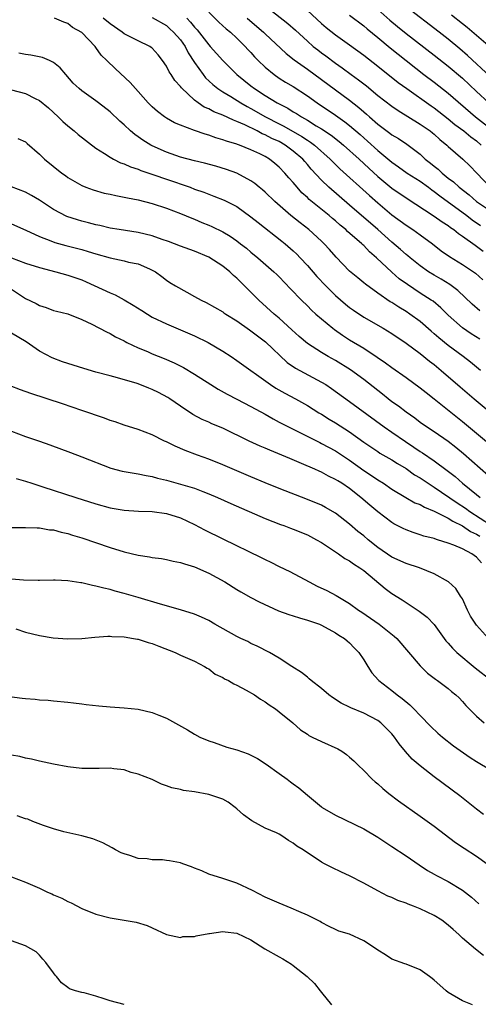
# Model space of a CAD drawing. Units: inches. Extents: x 2655000 to 2658000, y 1554000 to 1557000.
# Drawn here: x 2656096 to 2656161, y 1554073 to 1554213 of the extents above; entities that cross this region are included whole.
import ezdxf

# ---------------------------------------------------------------- set-up
doc = ezdxf.new("R2010")
doc.units = ezdxf.units.IN
doc.header["$MEASUREMENT"] = 0
doc.layers.add('LD26551554_2ft', color=252, linetype='Continuous')

msp = doc.modelspace()

# ---------------------------------------------------------------- linework, layer by layer
at = {"layer": 'LD26551554_2ft'}
for points, elevation in [([(2656130.75, 1554215), (2656134.23, 1554212.23), (2656135.3, 1554211.3), (2656137, 1554209.72), (2656137.84, 1554209), (2656138.49, 1554208.49), (2656139, 1554208.1), (2656139.64, 1554207.64), (2656141, 1554206.64), (2656141.96, 1554205.96), (2656143.24, 1554205), (2656144.26, 1554204.26), (2656145.38, 1554203.38), (2656147, 1554202.05), (2656149, 1554200.5), (2656149.88, 1554199.88), (2656153, 1554197.98), (2656154.41, 1554197), (2656154.74, 1554196.74), (2656155, 1554196.52), (2656155.79, 1554195.79), (2656156.79, 1554195), (2656157, 1554194.8), (2656159.08, 1554193), (2656160.05, 1554192.05), (2656161.03, 1554191), (2656162.94, 1554189)], 8580), ([(2656123, 1554213.85), (2656124.43, 1554212.43), (2656125.48, 1554211.48), (2656126.1, 1554211), (2656127, 1554210.18), (2656128.2, 1554209), (2656128.57, 1554208.57), (2656129, 1554208.12), (2656129.52, 1554207.52), (2656130.02, 1554207), (2656131, 1554206.03), (2656132.27, 1554205), (2656133, 1554204.5), (2656133.92, 1554203.92), (2656135, 1554203.29), (2656137, 1554201.99), (2656138.39, 1554201), (2656141, 1554199.24), (2656142.31, 1554198.31), (2656143, 1554197.76), (2656144.49, 1554196.49), (2656145, 1554196.02), (2656145.55, 1554195.55), (2656147, 1554194.22), (2656149, 1554192.57), (2656149.93, 1554191.93), (2656151.18, 1554191), (2656153, 1554189.85), (2656154.19, 1554189), (2656154.65, 1554188.65), (2656155, 1554188.42), (2656155.78, 1554187.78), (2656159.62, 1554185), (2656160.39, 1554184.39), (2656161.58, 1554183.58)], 8584), ([(2656137, 1554214.07), (2656139, 1554212.23), (2656139.67, 1554211.67), (2656141, 1554210.64), (2656143, 1554209.21), (2656145, 1554207.73), (2656147, 1554206.18), (2656149.89, 1554203.89), (2656151.1, 1554203), (2656154.56, 1554200.56), (2656155, 1554200.26), (2656157, 1554198.72), (2656157.93, 1554197.93), (2656159.21, 1554197), (2656160.18, 1554196.18), (2656161, 1554195.58), (2656161.68, 1554195)], 8578), ([(2656143, 1554213.42), (2656145, 1554211.9), (2656145.48, 1554211.48), (2656147, 1554210.25), (2656148.77, 1554208.77), (2656149.88, 1554207.88), (2656153.55, 1554205), (2656155, 1554203.92), (2656157, 1554202.38), (2656160.88, 1554199), (2656163.41, 1554197)], 8576), ([(2656147, 1554214.23), (2656148.71, 1554212.71), (2656149.8, 1554211.8), (2656151, 1554210.84), (2656155, 1554207.76), (2656157, 1554206.18), (2656159, 1554204.48), (2656161, 1554202.59), (2656162.73, 1554201)], 8574), ([(2656163, 1554204.68), (2656159.72, 1554207.72), (2656158.64, 1554208.64), (2656157, 1554210), (2656155.72, 1554211), (2656151, 1554214.6)], 8572), ([(2656163, 1554208.82), (2656159.69, 1554211.69), (2656159, 1554212.19), (2656157.43, 1554213.43)], 8570), ([(2656161.47, 1554167.47), (2656160.24, 1554168.23), (2656159, 1554169.05), (2656157, 1554170.84), (2656155.92, 1554171.92), (2656154.83, 1554172.83), (2656154.58, 1554173), (2656153, 1554174), (2656151.19, 1554175.19), (2656150.03, 1554176.03), (2656148.97, 1554176.97), (2656146.82, 1554179), (2656145.84, 1554179.84), (2656145, 1554180.75), (2656144.86, 1554180.86), (2656144.74, 1554181), (2656142.72, 1554182.72), (2656142.45, 1554183), (2656141.65, 1554183.65), (2656141, 1554184.24), (2656140.58, 1554184.58), (2656140.11, 1554185), (2656137.28, 1554187.28), (2656137, 1554187.57), (2656136.23, 1554188.23), (2656135.55, 1554189), (2656135, 1554189.66), (2656134.36, 1554190.36), (2656133.82, 1554191), (2656133, 1554191.86), (2656132.39, 1554192.39), (2656131.64, 1554193), (2656131, 1554193.38), (2656130.25, 1554193.75), (2656129, 1554194.34), (2656127.36, 1554195), (2656127.09, 1554195.09), (2656127, 1554195.13), (2656125.54, 1554195.54), (2656125, 1554195.76), (2656124.02, 1554196.02), (2656123, 1554196.39), (2656122.52, 1554196.52), (2656121, 1554197.06), (2656119, 1554197.82), (2656118.16, 1554198.16), (2656117, 1554198.81), (2656116.72, 1554199), (2656115.74, 1554199.74), (2656115, 1554200.41), (2656114.41, 1554201), (2656113, 1554202.58), (2656112.61, 1554203), (2656111.88, 1554203.88), (2656109.8, 1554205.8), (2656108.54, 1554207), (2656107.73, 1554207.73), (2656107, 1554208.84), (2656106.88, 1554209), (2656105, 1554210.98), (2656103.7, 1554211.7), (2656103, 1554212.24), (2656102.43, 1554212.43), (2656101.13, 1554213)], 8592), ([(2656161.47, 1554171.47), (2656160.4, 1554172.4), (2656158.37, 1554174.37), (2656157.22, 1554175.22), (2656155.97, 1554175.97), (2656155, 1554176.52), (2656154.21, 1554177), (2656153, 1554177.86), (2656151.59, 1554179), (2656151.27, 1554179.27), (2656151, 1554179.48), (2656150.2, 1554180.2), (2656149, 1554181.22), (2656147.02, 1554183.02), (2656143, 1554186.48), (2656140.06, 1554189), (2656139, 1554190), (2656137.56, 1554191.56), (2656137, 1554192.23), (2656136.64, 1554192.64), (2656136.34, 1554193), (2656135, 1554194.15), (2656133.87, 1554195), (2656133, 1554195.49), (2656131.95, 1554195.95), (2656131, 1554196.46), (2656130.61, 1554196.61), (2656129.88, 1554197), (2656128.14, 1554197.86), (2656127, 1554198.36), (2656126.52, 1554198.52), (2656125, 1554199.22), (2656123.71, 1554199.71), (2656123, 1554200.12), (2656122.38, 1554200.38), (2656121.5, 1554201), (2656121, 1554201.38), (2656119.12, 1554203.12), (2656119, 1554203.3), (2656118.18, 1554204.18), (2656117.67, 1554205), (2656117.4, 1554205.4), (2656117, 1554206.2), (2656116.47, 1554207), (2656115.82, 1554207.82), (2656115, 1554208.73), (2656114.86, 1554208.86), (2656114.63, 1554209), (2656113, 1554209.78), (2656111, 1554210.77), (2656110.71, 1554211), (2656109, 1554212.19), (2656108.04, 1554213)], 8590), ([(2656115, 1554213.09), (2656117, 1554211.94), (2656117.5, 1554211.5), (2656118.03, 1554211), (2656119, 1554209.91), (2656119.66, 1554209), (2656120.1, 1554208.1), (2656121, 1554206.73), (2656122.2, 1554205), (2656122.55, 1554204.55), (2656123.58, 1554203.58), (2656124.29, 1554203), (2656125, 1554202.53), (2656126.13, 1554201.87), (2656127.54, 1554201), (2656128.47, 1554200.47), (2656129, 1554200.2), (2656131.04, 1554199), (2656133, 1554198.01), (2656133.68, 1554197.68), (2656136.23, 1554196.23), (2656137, 1554195.69), (2656137.43, 1554195.43), (2656138.02, 1554195), (2656140.26, 1554193), (2656140.61, 1554192.61), (2656141.62, 1554191.62), (2656145.82, 1554187.82), (2656147, 1554186.8), (2656149, 1554185.11), (2656151, 1554183.61), (2656151.96, 1554183), (2656153, 1554182.28), (2656154.78, 1554181), (2656156.01, 1554180.01), (2656157.17, 1554179.17), (2656159, 1554178.07), (2656160.84, 1554176.84), (2656161.88, 1554175.88)], 8588), ([(2656119.92, 1554213), (2656120.44, 1554212.44), (2656121, 1554211.72), (2656121.35, 1554211.35), (2656123, 1554209.24), (2656123.23, 1554209), (2656125, 1554206.99), (2656126.01, 1554206.01), (2656127.01, 1554205), (2656129, 1554203.4), (2656129.51, 1554203), (2656131, 1554202.04), (2656132.7, 1554201), (2656133, 1554200.83), (2656134.22, 1554200.22), (2656135, 1554199.73), (2656135.47, 1554199.47), (2656136.16, 1554199), (2656137, 1554198.53), (2656138.26, 1554197.74), (2656139, 1554197.3), (2656140.4, 1554196.4), (2656141.53, 1554195.52), (2656142.14, 1554195), (2656144.33, 1554193), (2656145.71, 1554191.71), (2656147, 1554190.53), (2656149, 1554188.89), (2656151, 1554187.5), (2656155, 1554184.91), (2656156.11, 1554184.12), (2656157, 1554183.56), (2656157.31, 1554183.31), (2656157.78, 1554183), (2656158.43, 1554182.43), (2656159, 1554182.05), (2656160.79, 1554180.79), (2656161, 1554180.66), (2656161.94, 1554179.94)], 8586), ([(2656128.46, 1554213), (2656129.83, 1554211.83), (2656130.76, 1554211), (2656131, 1554210.76), (2656133.99, 1554207.99), (2656135.11, 1554207.11), (2656137, 1554205.77), (2656139, 1554204.32), (2656143, 1554201.35), (2656144.31, 1554200.31), (2656145, 1554199.7), (2656145.39, 1554199.39), (2656145.81, 1554199), (2656147, 1554197.97), (2656148.7, 1554196.7), (2656149, 1554196.46), (2656149.92, 1554195.92), (2656151.12, 1554195.12), (2656153, 1554193.7), (2656153.74, 1554193), (2656154.45, 1554192.45), (2656155, 1554191.99), (2656155.56, 1554191.56), (2656156.13, 1554191), (2656157, 1554190.31), (2656157.76, 1554189.76), (2656158.55, 1554189), (2656159.94, 1554187.94), (2656161.02, 1554187), (2656163, 1554185.66)], 8582), ([(2656161.57, 1554163), (2656160.17, 1554164.17), (2656159.13, 1554165), (2656157, 1554166.57), (2656155.65, 1554167.65), (2656155, 1554168.23), (2656154.57, 1554168.57), (2656153, 1554169.94), (2656151.55, 1554171), (2656151, 1554171.37), (2656149.98, 1554171.98), (2656149, 1554172.64), (2656148.77, 1554172.77), (2656147, 1554174), (2656145.24, 1554175.24), (2656145, 1554175.46), (2656144.14, 1554176.14), (2656143, 1554177.12), (2656141.11, 1554179.11), (2656140.16, 1554180.16), (2656139.39, 1554181), (2656139, 1554181.37), (2656137.22, 1554183), (2656135.97, 1554183.96), (2656134.67, 1554185), (2656132.37, 1554187), (2656131, 1554188.31), (2656130.64, 1554188.64), (2656130.18, 1554189), (2656129.55, 1554189.55), (2656129, 1554189.93), (2656127, 1554191.01), (2656125.53, 1554191.53), (2656124, 1554192), (2656122.43, 1554192.43), (2656121, 1554192.78), (2656119, 1554193.3), (2656117, 1554193.99), (2656115, 1554194.88), (2656114.78, 1554195), (2656113.68, 1554195.68), (2656113, 1554196.18), (2656112.51, 1554196.51), (2656111.93, 1554197), (2656111, 1554197.87), (2656110.39, 1554198.39), (2656109, 1554199.7), (2656107.38, 1554201), (2656107, 1554201.28), (2656105, 1554202.68), (2656104.63, 1554203), (2656103.79, 1554203.79), (2656102.71, 1554205), (2656101.94, 1554205.94), (2656101, 1554206.73), (2656100.4, 1554207), (2656099.42, 1554207.42), (2656097.75, 1554207.75), (2656097, 1554207.83), (2656096.04, 1554208.04)], 8594), ([(2656095, 1554202.85), (2656097, 1554202.32), (2656098.39, 1554201.61), (2656099, 1554201.33), (2656100.28, 1554200.28), (2656101.63, 1554199), (2656102.32, 1554198.32), (2656103, 1554197.72), (2656103.9, 1554197), (2656104.49, 1554196.49), (2656107, 1554194.56), (2656108.2, 1554193.8), (2656109, 1554193.27), (2656109.49, 1554193), (2656110.49, 1554192.49), (2656111, 1554192.33), (2656111.9, 1554191.9), (2656113, 1554191.57), (2656113.39, 1554191.39), (2656115.21, 1554190.79), (2656117, 1554190.15), (2656120.35, 1554189), (2656121, 1554188.75), (2656122.3, 1554188.3), (2656123, 1554188.01), (2656123.75, 1554187.75), (2656125.18, 1554187.18), (2656127, 1554186.27), (2656129, 1554184.83), (2656130.01, 1554184.01), (2656133.38, 1554181.38), (2656133.85, 1554181), (2656135, 1554179.99), (2656135.51, 1554179.51), (2656136, 1554179), (2656137, 1554177.9), (2656138.36, 1554176.36), (2656139.64, 1554175), (2656141, 1554173.64), (2656142.41, 1554172.41), (2656143, 1554171.94), (2656143.55, 1554171.55), (2656145, 1554170.59), (2656147.75, 1554169), (2656149, 1554168.24), (2656151, 1554166.9), (2656153, 1554165.42), (2656154.34, 1554164.34), (2656155, 1554163.84), (2656156.01, 1554163), (2656158.68, 1554160.68), (2656160.66, 1554159), (2656164.12, 1554156.12)], 8596), ([(2656095.93, 1554195.93), (2656097, 1554195.45), (2656097.23, 1554195.23), (2656099, 1554193.72), (2656099.7, 1554193), (2656102.17, 1554191), (2656102.67, 1554190.67), (2656103, 1554190.41), (2656105, 1554189.24), (2656105.58, 1554189), (2656106.62, 1554188.62), (2656108.18, 1554188.18), (2656109, 1554188.02), (2656109.82, 1554187.82), (2656111, 1554187.62), (2656111.5, 1554187.5), (2656113, 1554187.21), (2656115, 1554186.7), (2656117, 1554186.03), (2656119, 1554185.29), (2656120.62, 1554184.62), (2656121, 1554184.48), (2656122.03, 1554184.03), (2656123, 1554183.65), (2656123.45, 1554183.45), (2656125, 1554182.7), (2656126.06, 1554182.06), (2656127, 1554181.4), (2656127.52, 1554181), (2656128.35, 1554180.35), (2656129, 1554179.78), (2656129.96, 1554179), (2656132.26, 1554177), (2656132.65, 1554176.65), (2656133, 1554176.3), (2656134.6, 1554174.6), (2656136.15, 1554173), (2656137, 1554172.18), (2656137.59, 1554171.59), (2656138.22, 1554171), (2656139, 1554170.32), (2656140.6, 1554169), (2656140.83, 1554168.83), (2656142.01, 1554168.01), (2656143, 1554167.38), (2656145, 1554166.17), (2656146.92, 1554164.92), (2656148.11, 1554164.11), (2656149, 1554163.43), (2656151, 1554162.01), (2656153, 1554160.57), (2656153.87, 1554159.87), (2656155, 1554159.01), (2656159, 1554155.79), (2656161, 1554154.11), (2656162.71, 1554152.71)], 8598), ([(2656163.89, 1554147), (2656159.16, 1554151.16), (2656158.08, 1554152.08), (2656157, 1554152.91), (2656155, 1554154.29), (2656153.92, 1554155), (2656153, 1554155.65), (2656152.24, 1554156.24), (2656151, 1554157.08), (2656149.93, 1554157.93), (2656149, 1554158.58), (2656148.46, 1554159), (2656147.65, 1554159.65), (2656147, 1554160.15), (2656145, 1554161.73), (2656143.12, 1554163.12), (2656141, 1554164.42), (2656139.97, 1554165), (2656139, 1554165.58), (2656137, 1554166.86), (2656135.84, 1554167.84), (2656134.8, 1554168.8), (2656133, 1554170.42), (2656132.29, 1554171), (2656130.13, 1554173), (2656127, 1554176.1), (2656126.51, 1554176.51), (2656126.01, 1554177), (2656125, 1554177.83), (2656123, 1554179.08), (2656121, 1554179.92), (2656119, 1554180.64), (2656117.3, 1554181.3), (2656116.41, 1554181.59), (2656115, 1554182.1), (2656113, 1554182.59), (2656110.31, 1554183), (2656109, 1554183.22), (2656107.57, 1554183.57), (2656107, 1554183.67), (2656105.96, 1554183.96), (2656105, 1554184.19), (2656104.37, 1554184.37), (2656102.88, 1554184.88), (2656101, 1554185.86), (2656099, 1554187.17), (2656097.85, 1554187.85), (2656097, 1554188.31), (2656095, 1554189.09)], 8600), ([(2656095, 1554183.82), (2656097.06, 1554182.94), (2656099, 1554182), (2656100.61, 1554181.39), (2656101.16, 1554181.16), (2656102.74, 1554180.74), (2656105, 1554180.17), (2656105.91, 1554179.91), (2656107, 1554179.56), (2656109, 1554178.99), (2656111, 1554178.56), (2656111.6, 1554178.4), (2656113, 1554178.13), (2656114.59, 1554177.41), (2656115, 1554177.25), (2656115.45, 1554177), (2656116.34, 1554176.34), (2656117, 1554175.82), (2656117.49, 1554175.49), (2656118.31, 1554175), (2656119.89, 1554174.11), (2656121, 1554173.53), (2656121.92, 1554173), (2656122.66, 1554172.66), (2656125, 1554171.31), (2656125.17, 1554171.17), (2656125.43, 1554171), (2656127, 1554170.07), (2656128.77, 1554168.77), (2656129, 1554168.62), (2656129.91, 1554167.91), (2656131.07, 1554167.07), (2656134.14, 1554164.14), (2656135.32, 1554163.32), (2656139, 1554161.37), (2656139.61, 1554161), (2656140.44, 1554160.44), (2656143, 1554158.6), (2656147.89, 1554155), (2656149, 1554154.25), (2656150.92, 1554152.92), (2656152.12, 1554152.12), (2656153, 1554151.52), (2656153.32, 1554151.32), (2656155, 1554150.18), (2656156.82, 1554148.82), (2656157.95, 1554147.95), (2656159.03, 1554147), (2656161, 1554145.42), (2656161.5, 1554145)], 8602), ([(2656095, 1554178.98), (2656097, 1554178.22), (2656099, 1554177.6), (2656101.33, 1554177), (2656103, 1554176.53), (2656105, 1554175.85), (2656105.61, 1554175.61), (2656109, 1554174.02), (2656109.73, 1554173.73), (2656111, 1554173.04), (2656112.29, 1554172.29), (2656113.5, 1554171.5), (2656114.3, 1554171), (2656115, 1554170.59), (2656117, 1554169.65), (2656119, 1554168.8), (2656121, 1554167.93), (2656122.95, 1554167), (2656125, 1554165.77), (2656126.18, 1554165), (2656127, 1554164.44), (2656131.79, 1554161), (2656132.52, 1554160.52), (2656133.79, 1554159.79), (2656135.3, 1554159), (2656137, 1554158.05), (2656138.64, 1554157), (2656139, 1554156.79), (2656140.1, 1554156.1), (2656141, 1554155.58), (2656143, 1554154.29), (2656145, 1554152.83), (2656147, 1554151.5), (2656147.3, 1554151.3), (2656149, 1554150.32), (2656149.8, 1554149.8), (2656151, 1554149.08), (2656152.22, 1554148.22), (2656153, 1554147.76), (2656154.12, 1554147), (2656155, 1554146.45), (2656158.24, 1554144.24), (2656159.45, 1554143.45), (2656160.04, 1554143), (2656163, 1554141.09)], 8604), ([(2656095, 1554174.54), (2656097, 1554173.24), (2656098.52, 1554172.52), (2656099, 1554172.25), (2656099.94, 1554171.94), (2656101, 1554171.52), (2656101.41, 1554171.41), (2656103, 1554171.03), (2656105, 1554170.25), (2656106.44, 1554169.56), (2656108.48, 1554168.48), (2656109, 1554168.26), (2656109.78, 1554167.78), (2656111, 1554167.21), (2656111.13, 1554167.13), (2656111.39, 1554167), (2656113, 1554166.24), (2656114.32, 1554165.68), (2656115, 1554165.38), (2656116.7, 1554164.69), (2656118.1, 1554164.1), (2656119.44, 1554163.44), (2656121, 1554162.51), (2656123.3, 1554161), (2656124.35, 1554160.35), (2656125.63, 1554159.63), (2656127, 1554158.95), (2656129, 1554157.91), (2656131, 1554156.79), (2656132.13, 1554156.13), (2656133, 1554155.69), (2656134.31, 1554155), (2656138.77, 1554152.77), (2656139, 1554152.66), (2656141, 1554151.6), (2656143, 1554150.29), (2656145, 1554148.84), (2656146.11, 1554148.11), (2656147, 1554147.49), (2656147.79, 1554147), (2656149, 1554146.17), (2656150.98, 1554144.98), (2656152.25, 1554144.25), (2656153, 1554143.97), (2656153.6, 1554143.6), (2656155, 1554143.07), (2656157, 1554142.05), (2656157.62, 1554141.62), (2656159, 1554140.98), (2656160.17, 1554140.17), (2656161, 1554139.79), (2656161.48, 1554139.48)], 8606), ([(2656161.72, 1554135.72), (2656161, 1554136.5), (2656160.32, 1554137), (2656159, 1554137.68), (2656157.79, 1554138.21), (2656157, 1554138.5), (2656155.48, 1554139), (2656155.1, 1554139.1), (2656155, 1554139.15), (2656153.52, 1554139.52), (2656153, 1554139.71), (2656152.01, 1554140.01), (2656151, 1554140.38), (2656150.58, 1554140.58), (2656149.26, 1554141.26), (2656149, 1554141.42), (2656147, 1554142.93), (2656145.88, 1554143.88), (2656144.61, 1554145), (2656143, 1554146.25), (2656141.88, 1554147), (2656141.33, 1554147.33), (2656141, 1554147.56), (2656140.02, 1554148.02), (2656139, 1554148.58), (2656138.7, 1554148.7), (2656138.05, 1554149), (2656136.18, 1554149.82), (2656134.5, 1554150.5), (2656133.37, 1554151), (2656131.68, 1554151.68), (2656131, 1554151.99), (2656130.29, 1554152.29), (2656128.74, 1554153), (2656125, 1554154.81), (2656123.46, 1554155.46), (2656123, 1554155.68), (2656122.06, 1554156.07), (2656120.77, 1554156.77), (2656119, 1554157.94), (2656117.49, 1554159), (2656117.19, 1554159.19), (2656115.88, 1554159.88), (2656115, 1554160.31), (2656114.49, 1554160.49), (2656113.25, 1554161), (2656112.86, 1554161.14), (2656110.05, 1554161.95), (2656109, 1554162.23), (2656107, 1554162.78), (2656105.29, 1554163.29), (2656103.76, 1554163.76), (2656102.26, 1554164.26), (2656100.81, 1554164.81), (2656099, 1554165.76), (2656097.09, 1554167.09), (2656095, 1554168.29)], 8608), ([(2656162.69, 1554125), (2656161, 1554126.86), (2656160.9, 1554127), (2656160.15, 1554128.15), (2656159.72, 1554129), (2656159, 1554130.59), (2656158.74, 1554131), (2656158.06, 1554132.06), (2656157.04, 1554133.04), (2656155, 1554134.16), (2656152.93, 1554135), (2656151, 1554135.63), (2656149, 1554136.54), (2656147, 1554137.91), (2656145.64, 1554139), (2656145, 1554139.54), (2656144.18, 1554140.18), (2656143, 1554141.21), (2656141, 1554142.78), (2656139.59, 1554143.59), (2656139, 1554143.89), (2656137, 1554144.72), (2656133, 1554146.26), (2656131, 1554147.07), (2656129, 1554147.91), (2656125, 1554149.64), (2656123, 1554150.43), (2656121.4, 1554151), (2656119.66, 1554151.66), (2656118.25, 1554152.25), (2656117, 1554152.88), (2656116.71, 1554153), (2656115, 1554153.87), (2656113, 1554154.64), (2656111, 1554155.26), (2656109.71, 1554155.71), (2656109, 1554155.92), (2656108.22, 1554156.22), (2656105, 1554157.33), (2656102.26, 1554158.26), (2656097.76, 1554159.76), (2656096.28, 1554160.28), (2656094.85, 1554160.85)], 8610), ([(2656095, 1554154.4), (2656097, 1554153.66), (2656098.99, 1554152.99), (2656100.47, 1554152.47), (2656103.39, 1554151.39), (2656105, 1554150.77), (2656109.14, 1554149.14), (2656110.73, 1554148.73), (2656111, 1554148.67), (2656112.43, 1554148.43), (2656113, 1554148.35), (2656114.12, 1554148.12), (2656115, 1554147.97), (2656115.75, 1554147.75), (2656117, 1554147.44), (2656117.33, 1554147.33), (2656119, 1554146.9), (2656121, 1554146.3), (2656122.17, 1554145.83), (2656123, 1554145.52), (2656124.23, 1554145), (2656126.13, 1554144.13), (2656131, 1554142.02), (2656133.17, 1554141.17), (2656133.65, 1554141), (2656134.62, 1554140.62), (2656135, 1554140.49), (2656137, 1554139.69), (2656137.46, 1554139.46), (2656138.3, 1554139), (2656139, 1554138.58), (2656141.4, 1554137), (2656142.34, 1554136.34), (2656143, 1554136.01), (2656143.57, 1554135.57), (2656144.47, 1554135), (2656145, 1554134.62), (2656148.06, 1554132.06), (2656149, 1554131.35), (2656150.45, 1554130.45), (2656152.88, 1554128.88), (2656154.01, 1554128.01), (2656155, 1554126.96), (2656156.67, 1554124.67), (2656157, 1554124.3), (2656157.59, 1554123.59), (2656158.19, 1554123), (2656160.82, 1554120.82), (2656163.14, 1554119)], 8612), ([(2656095.69, 1554147.69), (2656097, 1554147.31), (2656097.91, 1554147), (2656099.49, 1554146.51), (2656104.16, 1554145), (2656107, 1554144.11), (2656109, 1554143.54), (2656111, 1554143.18), (2656113.06, 1554143.06), (2656115, 1554143), (2656117, 1554142.73), (2656119, 1554142.11), (2656121, 1554141.16), (2656122.4, 1554140.4), (2656125, 1554139.11), (2656130.46, 1554136.46), (2656131, 1554136.18), (2656131.81, 1554135.81), (2656133, 1554135.2), (2656134.5, 1554134.5), (2656137.24, 1554133), (2656138.41, 1554132.41), (2656139.77, 1554131.77), (2656141.08, 1554131.08), (2656143, 1554129.96), (2656144.27, 1554129), (2656144.72, 1554128.72), (2656147.2, 1554127), (2656149.33, 1554125.33), (2656149.71, 1554125), (2656153, 1554121.12), (2656154.07, 1554120.07), (2656155, 1554119.36), (2656155.19, 1554119.19), (2656155.48, 1554119), (2656157, 1554117.86), (2656157.46, 1554117.46), (2656158.05, 1554117), (2656158.54, 1554116.54), (2656159, 1554116.04), (2656159.48, 1554115.48), (2656161, 1554113.96), (2656162.08, 1554113)], 8614), ([(2656095, 1554140.75), (2656097, 1554140.73), (2656098.66, 1554140.66), (2656099, 1554140.69), (2656100.41, 1554140.41), (2656101, 1554140.39), (2656102.07, 1554140.07), (2656103, 1554139.88), (2656103.66, 1554139.66), (2656105, 1554139.26), (2656109, 1554137.9), (2656111, 1554137.29), (2656113, 1554136.82), (2656114.59, 1554136.59), (2656115, 1554136.49), (2656116.32, 1554136.32), (2656117, 1554136.2), (2656117.96, 1554135.96), (2656119, 1554135.76), (2656119.55, 1554135.55), (2656121, 1554135.14), (2656123, 1554134.27), (2656125.28, 1554133), (2656127, 1554131.91), (2656127.58, 1554131.58), (2656129, 1554130.79), (2656130.17, 1554130.17), (2656132.92, 1554128.92), (2656134.39, 1554128.39), (2656135, 1554128.2), (2656135.9, 1554127.9), (2656137, 1554127.59), (2656137.43, 1554127.43), (2656138.72, 1554127), (2656139, 1554126.89), (2656141, 1554125.8), (2656141.47, 1554125.47), (2656142.26, 1554125), (2656142.63, 1554124.63), (2656143, 1554124.34), (2656143.65, 1554123.65), (2656144.3, 1554123), (2656145, 1554121.93), (2656145.56, 1554121), (2656146.13, 1554120.13), (2656147.08, 1554119.08), (2656147.16, 1554119), (2656149, 1554117.58), (2656149.73, 1554117), (2656150.46, 1554116.46), (2656151.55, 1554115.55), (2656152.12, 1554115), (2656153, 1554114.06), (2656154.5, 1554112.5), (2656155.53, 1554111.53), (2656156.16, 1554111), (2656157.76, 1554109.76), (2656160.11, 1554108.11), (2656161, 1554107.53), (2656163, 1554106.36)], 8616), ([(2656162, 1554100), (2656161, 1554100.76), (2656158.65, 1554102.65), (2656155, 1554105.35), (2656153, 1554106.9), (2656151.87, 1554107.87), (2656150.94, 1554108.94), (2656150.03, 1554110.03), (2656149.36, 1554111), (2656149, 1554111.43), (2656148.23, 1554112.23), (2656147.43, 1554113), (2656147, 1554113.33), (2656145, 1554114.39), (2656143.15, 1554115.15), (2656143, 1554115.24), (2656141.8, 1554115.8), (2656140.59, 1554116.59), (2656140.06, 1554117), (2656139, 1554117.88), (2656137.56, 1554119), (2656137.27, 1554119.27), (2656137, 1554119.47), (2656136.15, 1554120.15), (2656134.79, 1554121), (2656133, 1554122.21), (2656131.62, 1554123), (2656129.89, 1554123.89), (2656129, 1554124.28), (2656128.54, 1554124.54), (2656127.57, 1554125), (2656127, 1554125.25), (2656123.85, 1554127), (2656123, 1554127.51), (2656121.99, 1554127.99), (2656121, 1554128.43), (2656119, 1554129.05), (2656116.15, 1554129.85), (2656113, 1554130.81), (2656111, 1554131.38), (2656109.71, 1554131.71), (2656109, 1554131.92), (2656108.11, 1554132.11), (2656107, 1554132.42), (2656106.5, 1554132.5), (2656105, 1554132.87), (2656104.88, 1554132.88), (2656103, 1554133.18), (2656101.23, 1554133.24), (2656101, 1554133.26), (2656099, 1554133.23), (2656098.79, 1554133.21), (2656096.73, 1554133.27), (2656095, 1554133.39)], 8618), ([(2656095.66, 1554126.34), (2656097, 1554125.89), (2656099, 1554125.4), (2656100.93, 1554125.07), (2656103, 1554124.93), (2656105, 1554125), (2656106.83, 1554125.17), (2656108.69, 1554125.31), (2656109, 1554125.3), (2656109.25, 1554125.25), (2656111, 1554125.21), (2656112.35, 1554125), (2656112.9, 1554124.9), (2656113, 1554124.89), (2656114.42, 1554124.42), (2656115, 1554124.28), (2656115.91, 1554123.91), (2656118.26, 1554123), (2656119, 1554122.63), (2656121, 1554121.77), (2656122.41, 1554121), (2656122.77, 1554120.77), (2656123, 1554120.66), (2656123.93, 1554119.93), (2656125, 1554119.45), (2656125.26, 1554119.26), (2656125.81, 1554119), (2656126.55, 1554118.55), (2656127, 1554118.36), (2656128.34, 1554117.66), (2656129.5, 1554117), (2656130.35, 1554116.35), (2656131, 1554115.99), (2656131.57, 1554115.57), (2656132.47, 1554115), (2656133, 1554114.59), (2656134.95, 1554113), (2656136.03, 1554112.03), (2656137, 1554111.39), (2656137.22, 1554111.22), (2656137.7, 1554111), (2656139, 1554110.34), (2656141.32, 1554109.32), (2656141.89, 1554109), (2656142.54, 1554108.54), (2656143, 1554108.15), (2656143.6, 1554107.6), (2656144.19, 1554107), (2656145, 1554106.27), (2656146.21, 1554105), (2656146.64, 1554104.64), (2656147, 1554104.37), (2656147.71, 1554103.71), (2656148.58, 1554103), (2656149.95, 1554101.95), (2656153, 1554099.79), (2656155, 1554098.34), (2656158.03, 1554096.03), (2656159.23, 1554095.23), (2656161, 1554094.1), (2656162.51, 1554093)], 8620), ([(2656094.74, 1554116.74), (2656096.53, 1554116.53), (2656097, 1554116.45), (2656098.36, 1554116.36), (2656099, 1554116.26), (2656100.21, 1554116.21), (2656101, 1554116.13), (2656103, 1554115.96), (2656103.84, 1554115.84), (2656105, 1554115.72), (2656105.63, 1554115.63), (2656107.41, 1554115.41), (2656109, 1554115.28), (2656111, 1554115.16), (2656113, 1554114.94), (2656115, 1554114.47), (2656115.92, 1554114.08), (2656117, 1554113.66), (2656120.01, 1554112.01), (2656121, 1554111.42), (2656121.76, 1554111), (2656123, 1554110.47), (2656123.76, 1554110.24), (2656125.58, 1554109.58), (2656127, 1554109.18), (2656128.59, 1554108.59), (2656129, 1554108.42), (2656129.95, 1554107.95), (2656131.17, 1554107.17), (2656133, 1554105.8), (2656134.14, 1554105), (2656134.63, 1554104.63), (2656135, 1554104.37), (2656135.78, 1554103.78), (2656137, 1554102.73), (2656139, 1554101.08), (2656139.11, 1554101), (2656141, 1554099.92), (2656145, 1554097.96), (2656147, 1554096.78), (2656149, 1554095.47), (2656151, 1554094.13), (2656152.86, 1554092.86), (2656154.07, 1554092.07), (2656155, 1554091.54), (2656155.34, 1554091.34), (2656157, 1554090.49), (2656159, 1554089.27), (2656160.27, 1554088.27), (2656161.34, 1554087.34)], 8622), ([(2656162, 1554080), (2656160.88, 1554080.88), (2656159, 1554082.48), (2656158.47, 1554083), (2656157.67, 1554083.67), (2656157, 1554084.3), (2656156.09, 1554085), (2656155, 1554085.68), (2656153, 1554086.63), (2656152.08, 1554087), (2656151.29, 1554087.29), (2656151, 1554087.43), (2656149.82, 1554087.82), (2656149, 1554088.23), (2656148.43, 1554088.43), (2656147, 1554089.16), (2656145, 1554090.27), (2656143, 1554091.3), (2656141.83, 1554091.83), (2656140.48, 1554092.48), (2656139.44, 1554093), (2656139, 1554093.24), (2656138.24, 1554093.76), (2656137, 1554094.57), (2656136.42, 1554095), (2656135.53, 1554095.53), (2656135, 1554095.95), (2656134.32, 1554096.32), (2656133.36, 1554097), (2656133, 1554097.2), (2656132.6, 1554097.4), (2656131, 1554098.08), (2656129.1, 1554099.1), (2656127.95, 1554099.95), (2656127, 1554100.82), (2656126.77, 1554101), (2656125.76, 1554101.76), (2656125, 1554102.19), (2656123, 1554102.86), (2656121, 1554103.2), (2656119.42, 1554103.42), (2656119, 1554103.54), (2656117.77, 1554103.77), (2656117, 1554104.07), (2656116.31, 1554104.31), (2656114.96, 1554104.96), (2656113, 1554105.72), (2656112.02, 1554105.98), (2656111, 1554106.33), (2656109.52, 1554106.48), (2656109, 1554106.59), (2656107.48, 1554106.52), (2656107, 1554106.55), (2656105.48, 1554106.52), (2656105, 1554106.53), (2656103, 1554106.75), (2656101, 1554107.14), (2656099, 1554107.58), (2656097.86, 1554107.86), (2656097, 1554108.02), (2656096.22, 1554108.22), (2656095, 1554108.43)], 8624), ([(2656160.41, 1554073), (2656159, 1554073.58), (2656157, 1554074.76), (2656156.7, 1554075), (2656155.81, 1554075.81), (2656155, 1554076.52), (2656154.73, 1554076.73), (2656154.32, 1554077), (2656153, 1554077.96), (2656151, 1554078.78), (2656150.82, 1554078.82), (2656149, 1554079.5), (2656148.09, 1554080.09), (2656147, 1554080.75), (2656146.68, 1554081), (2656145, 1554082.08), (2656143, 1554083.02), (2656141.47, 1554083.47), (2656141, 1554083.7), (2656140.1, 1554084.1), (2656139, 1554084.68), (2656138.81, 1554084.81), (2656137, 1554085.7), (2656135.77, 1554086.23), (2656134.72, 1554086.72), (2656133, 1554087.4), (2656131, 1554088.28), (2656129.2, 1554089.2), (2656127, 1554090.26), (2656125, 1554090.93), (2656123, 1554091.54), (2656122.01, 1554092.01), (2656121, 1554092.37), (2656120.58, 1554092.58), (2656119.33, 1554093), (2656119, 1554093.13), (2656117.45, 1554093.45), (2656117, 1554093.5), (2656116.45, 1554093.55), (2656115, 1554093.58), (2656114.29, 1554093.71), (2656113, 1554093.76), (2656111.82, 1554094.18), (2656111, 1554094.4), (2656110.58, 1554094.58), (2656109.77, 1554095), (2656109.29, 1554095.29), (2656108, 1554096), (2656106.56, 1554096.56), (2656104.98, 1554096.98), (2656102.45, 1554097.55), (2656101, 1554097.96), (2656099.58, 1554098.42), (2656098.06, 1554099), (2656097.32, 1554099.32), (2656097, 1554099.4), (2656095.83, 1554099.83)], 8626), ([(2656095, 1554091.18), (2656097, 1554090.42), (2656099, 1554089.53), (2656100.12, 1554089), (2656100.73, 1554088.73), (2656101, 1554088.59), (2656102.15, 1554088.15), (2656103, 1554087.64), (2656103.47, 1554087.47), (2656105, 1554086.66), (2656107, 1554085.85), (2656109, 1554085.34), (2656109.3, 1554085.3), (2656112.72, 1554084.72), (2656114.25, 1554084.25), (2656115, 1554083.94), (2656117, 1554082.98), (2656119, 1554082.56), (2656119.33, 1554082.67), (2656121, 1554082.7), (2656121.22, 1554082.78), (2656123, 1554083.1), (2656123.11, 1554083.11), (2656125, 1554083.39), (2656125.34, 1554083.34), (2656127, 1554083.16), (2656129, 1554082.21), (2656130.96, 1554080.96), (2656133, 1554079.82), (2656133.54, 1554079.54), (2656134.75, 1554078.75), (2656135, 1554078.57), (2656136.96, 1554077), (2656138.02, 1554076.02), (2656138.83, 1554075), (2656139, 1554074.74), (2656140.42, 1554073)], 8628), ([(2656111, 1554073.03), (2656109, 1554073.56), (2656108.16, 1554073.84), (2656107, 1554074.25), (2656105.31, 1554074.69), (2656105, 1554074.75), (2656104.12, 1554075), (2656103.27, 1554075.27), (2656103, 1554075.45), (2656102.12, 1554076.12), (2656101.41, 1554077), (2656101.22, 1554077.22), (2656101, 1554077.53), (2656099.88, 1554079), (2656099.49, 1554079.49), (2656099, 1554080.05), (2656098.51, 1554080.51), (2656097, 1554081.37), (2656095, 1554082.09)], 8630)]:
    msp.add_lwpolyline(points, dxfattribs=dict(at, elevation=elevation))

doc.saveas('drawing.dxf')
